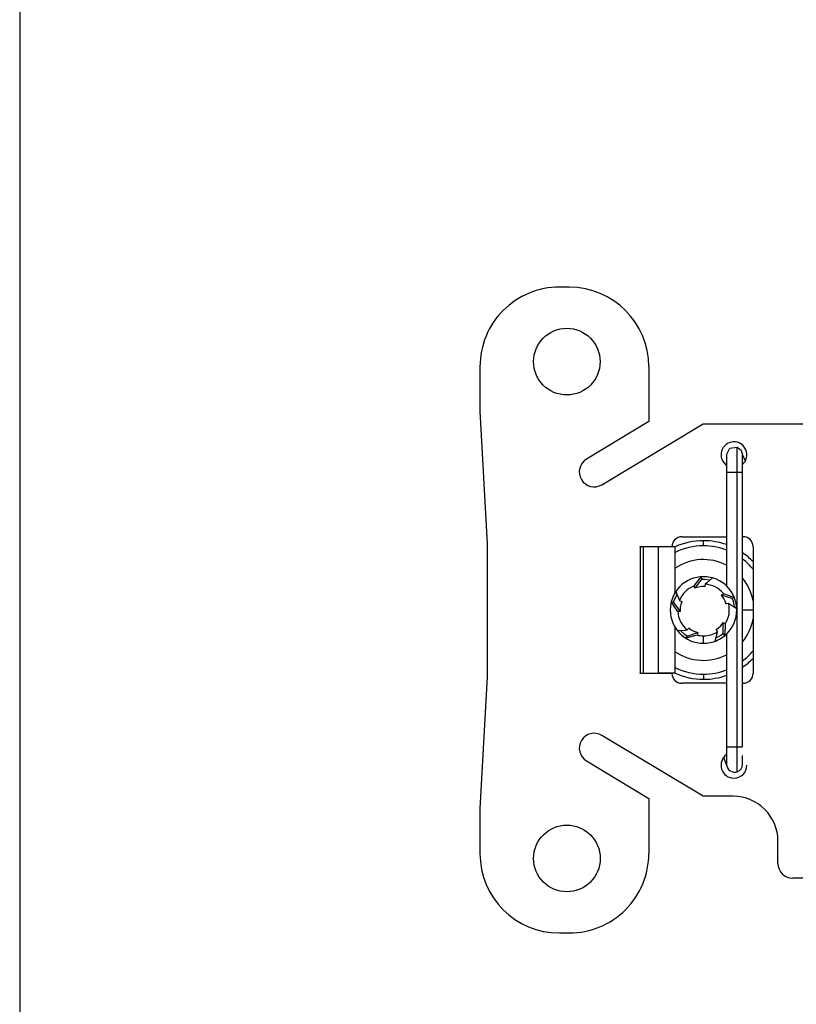
# Model space of a CAD drawing. Units: inches. Extents: x 0 to 16.4, y 0 to 36.1.
# Drawn here: x 0 to 1.2, y 27.2 to 28.6 of the extents above; entities that cross this region are included whole.
import ezdxf

# ---------------------------------------------------------------- set-up
doc = ezdxf.new("R2010")
doc.units = ezdxf.units.IN
doc.header["$MEASUREMENT"] = 0
doc.layers.add('border', color=7, linetype='Continuous', true_color=0xffffff)
doc.layers.add('geom', color=7, linetype='Continuous', true_color=0xffffff)

msp = doc.modelspace()

# ---------------------------------------------------------------- linework, layer by layer
at = {"layer": 'border', "color": 7, "linetype": 'Continuous'}
msp.add_line((0, 36.1457), (0, 25.7707), dxfattribs=at)
at = {"layer": 'geom', "color": 7, "linetype": 'Continuous'}
for p, q in [((0.8301, 28.2392), (0.8151, 28.2392)), ((0.6951, 28.1192), (0.6951, 28.0517)), ((0.9501, 28.1192), (0.9501, 28.0361)), ((0.6951, 28.0517), (0.7058, 27.8518)), ((0.9501, 28.0361), (0.856, 27.9795)), ((0.8792, 27.9409), (1.0323, 28.033)), ((1.0323, 28.033), (1.1827, 28.033)), ((1.0676, 27.9862), (1.0727, 27.996)), ((1.0727, 27.996), (1.0837, 27.9975)), ((1.0837, 27.9975), (1.0895, 27.9931)), ((1.0837, 27.9925), (1.0837, 27.9975)), ((1.0837, 27.9787), (1.0837, 27.9925)), ((1.0895, 27.9931), (1.0916, 27.9862)), ((1.0676, 27.9862), (1.0676, 27.9785)), ((1.0676, 27.9785), (1.0676, 27.9599)), ((1.0837, 27.9599), (1.0837, 27.9787)), ((1.0923, 27.9857), (1.0915, 27.9873)), ((1.0916, 27.9785), (1.0916, 27.9862)), ((1.0916, 27.9599), (1.0916, 27.9785)), ((1.0956, 27.9773), (1.0923, 27.9857)), ((1.0676, 27.9599), (1.0676, 27.788)), ((1.0676, 27.9599), (1.0727, 27.9599)), ((1.0727, 27.9599), (1.0837, 27.9599)), ((1.0837, 27.5452), (1.0837, 27.9599)), ((1.0837, 27.9599), (1.0895, 27.9599)), ((1.0895, 27.9599), (1.0916, 27.9599)), ((1.0916, 27.5452), (1.0916, 27.9599)), ((1, 27.8624), (1.0676, 27.8624)), ((1.0327, 27.8542), (1.0327, 27.8564)), ((1.0916, 27.8624), (1.0926, 27.8624)), ((0.7058, 27.8518), (0.7058, 27.6516)), ((0.937, 27.8473), (0.937, 27.8474)), ((0.937, 27.8474), (0.985, 27.8474)), ((0.937, 27.8473), (0.937, 27.6562)), ((0.9396, 27.8473), (0.937, 27.8473)), ((0.942, 27.8473), (0.9396, 27.8473)), ((0.9649, 27.8473), (0.942, 27.8473)), ((0.942, 27.6562), (0.942, 27.8473)), ((0.99, 27.8473), (0.9649, 27.8473)), ((0.9649, 27.6562), (0.9649, 27.8473)), ((0.99, 27.7783), (0.99, 27.8473)), ((1.0327, 27.8487), (1.0327, 27.8542)), ((1.1076, 27.8474), (1.1076, 27.6561)), ((1.0184, 27.7881), (1.0292, 27.8019)), ((1.0295, 27.7982), (1.0198, 27.7846)), ((1.0292, 27.8019), (1.0295, 27.7982)), ((1.0295, 27.7982), (1.0341, 27.7983)), ((1.0327, 27.8021), (1.0327, 27.802)), ((1.0341, 27.7983), (1.0427, 27.7971)), ((1.0464, 27.8001), (1.037, 27.7924)), ((1.0198, 27.7846), (1.0184, 27.7881)), ((1.0257, 27.7864), (1.0198, 27.7846)), ((1.0303, 27.787), (1.0257, 27.7864)), ((1.0349, 27.787), (1.0303, 27.787)), ((1.0351, 27.7908), (1.0347, 27.7871)), ((1.037, 27.7924), (1.0351, 27.7908)), ((0.9876, 27.7631), (0.9889, 27.7675)), ((0.9889, 27.7675), (0.9927, 27.7753)), ((0.991, 27.7797), (0.9954, 27.7684)), ((0.9954, 27.7684), (0.9964, 27.7661)), ((1.0599, 27.7742), (1.0628, 27.7766)), ((1.0634, 27.7692), (1.0599, 27.7742)), ((1.0759, 27.7692), (1.0599, 27.7742)), ((1.0628, 27.7766), (1.0793, 27.7706)), ((1.0654, 27.765), (1.0634, 27.7692)), ((1.0793, 27.7706), (1.0759, 27.7692)), ((1.0759, 27.7692), (1.0774, 27.7649)), ((0.9938, 27.7494), (0.9841, 27.764)), ((0.9841, 27.764), (0.9876, 27.7631)), ((0.9876, 27.7631), (0.9975, 27.7497)), ((0.9964, 27.7661), (0.9998, 27.7645)), ((0.9977, 27.7558), (0.9975, 27.7497)), ((0.9985, 27.7603), (0.9977, 27.7558)), ((0.9999, 27.7647), (0.9985, 27.7603)), ((1.0669, 27.7606), (1.0654, 27.765)), ((1.0705, 27.7616), (1.0668, 27.7609)), ((1.0727, 27.7603), (1.0705, 27.7616)), ((1.0829, 27.7537), (1.0727, 27.7603)), ((1.0774, 27.7649), (1.0789, 27.7563)), ((1.0916, 27.7518), (1.1076, 27.7518)), ((0.9975, 27.7497), (0.9938, 27.7494)), ((0.99, 27.6562), (0.99, 27.7253)), ((1.0054, 27.7215), (1.0079, 27.7217)), ((1.0079, 27.7217), (1.0105, 27.7244)), ((1.0103, 27.7246), (1.0141, 27.7219)), ((1.0141, 27.7219), (1.0181, 27.7197)), ((1.0517, 27.7221), (1.0554, 27.7248)), ((1.0537, 27.7189), (1.0519, 27.7222)), ((1.0554, 27.7248), (1.0588, 27.728)), ((1.0588, 27.728), (1.0625, 27.7329)), ((1.0625, 27.7329), (1.0656, 27.7309)), ((1.0626, 27.7162), (1.0625, 27.7329)), ((1.0656, 27.7309), (1.065, 27.7134)), ((0.9933, 27.7208), (1.0054, 27.7215)), ((1.0043, 27.715), (0.998, 27.721)), ((1.0081, 27.7124), (1.0043, 27.715)), ((1.023, 27.714), (1.0062, 27.7093)), ((1.0062, 27.7093), (1.0081, 27.7124)), ((1.0081, 27.7124), (1.0239, 27.7177)), ((1.0181, 27.7197), (1.0239, 27.7177)), ((1.0239, 27.7177), (1.023, 27.714)), ((1.0327, 27.7015), (1.0327, 27.7128)), ((1.0501, 27.7047), (1.0532, 27.7165)), ((1.059, 27.7134), (1.0513, 27.7093)), ((1.0532, 27.7165), (1.0537, 27.7189)), ((1.0626, 27.7162), (1.059, 27.7134)), ((1.065, 27.7134), (1.0626, 27.7162)), ((1.0676, 27.7156), (1.0676, 27.5452)), ((0.7058, 27.6516), (0.6951, 27.4517)), ((0.937, 27.6561), (0.937, 27.6562)), ((0.937, 27.6562), (0.9397, 27.6562)), ((0.985, 27.6561), (0.937, 27.6561)), ((0.9397, 27.6562), (0.942, 27.6562)), ((0.942, 27.6562), (0.9649, 27.6562)), ((0.99, 27.6562), (0.9649, 27.6562)), ((1.0327, 27.6549), (1.0327, 27.6494)), ((1.0327, 27.6494), (1.0327, 27.6472)), ((1.0676, 27.6411), (1, 27.6411)), ((1.0926, 27.6411), (1.0916, 27.6411)), ((1.0324, 27.4705), (0.8792, 27.5625)), ((1.0676, 27.5452), (1.0676, 27.5266)), ((1.0676, 27.5452), (1.0727, 27.5452)), ((1.0727, 27.5452), (1.0837, 27.5452)), ((1.0837, 27.5452), (1.0895, 27.5452)), ((1.0837, 27.5264), (1.0837, 27.5452)), ((1.0895, 27.5452), (1.0916, 27.5452)), ((1.0633, 27.5287), (1.0651, 27.5239)), ((1.0916, 27.5224), (1.0916, 27.532)), ((0.856, 27.5239), (0.9501, 27.4674)), ((1.0651, 27.5239), (1.0681, 27.5161)), ((1.0676, 27.5266), (1.0676, 27.5189)), ((1.0837, 27.5127), (1.0837, 27.5264)), ((1.0916, 27.5189), (1.0916, 27.5224)), ((1.0837, 27.5076), (1.0837, 27.5127)), ((1.0776, 27.4705), (1.0324, 27.4705)), ((0.9501, 27.4674), (0.9501, 27.3842)), ((0.6951, 27.4517), (0.6951, 27.3842)), ((1.1451, 27.3693), (1.1451, 27.403)), ((1.1827, 27.3468), (1.1676, 27.3468)), ((0.8151, 27.2642), (0.8301, 27.2642))]:
    msp.add_line(p, q, dxfattribs=at)
for centre in [(0.8263, 28.1267), (0.8264, 27.3767)]:
    msp.add_circle(centre, 0.0503, dxfattribs=at)
for centre, radius, start, end in [((0.8151, 28.1192), 0.12, 90.0037, 180.0037), ((0.8301, 28.1192), 0.12, 0.0037, 90.0037), ((1.0787, 27.9861), 0.0195, 311.5294, 235.4006), ((0.8676, 27.9602), 0.0225, 121.0037, 301.0037), ((1, 27.8474), 0.015, 90.0037, 180.0037), ((1.0327, 27.7518), 0.1046, 90, 114.12), ((1.0327, 27.7518), 0.1046, 70.5178, 90), ((1.0926, 27.8474), 0.015, 0.0037, 90.0037), ((1.0327, 27.7518), 0.0969, 90, 116.1591), ((1.0327, 27.7518), 0.0969, 68.895, 90), ((1.0327, 27.7518), 0.0761, 62.7188, 124.1381), ((1.0327, 27.7518), 0.1046, 44.2884, 55.7409), ((1.0327, 27.7518), 0.0969, 39.3947, 52.5769), ((1.0327, 27.7518), 0.0503, 90, 270), ((1.0327, 27.7518), 0.0502, 90, 94), ((1.0327, 27.7518), 0.0503, 270, 90), ((1.0327, 27.7518), 0.0502, 74.2077, 90), ((1.0327, 27.7518), 0.0761, 10.3163, 39.3187), ((1.0327, 27.7518), 0.039, 111.5, 158.5), ((1.0327, 27.7518), 0.039, 39.5, 86.5), ((1.0327, 27.7518), 0.0502, 146.2077, 166), ((1.0327, 27.7518), 0.0502, 2.2077, 22), ((1.0327, 27.7518), 0.039, 327.5, 14.5), ((1.0327, 27.7518), 0.039, 183.5, 230.5), ((1.0327, 27.7518), 0.0761, 320.6813, 349.6894), ((1.0327, 27.7518), 0.0502, 218.2077, 238), ((1.0327, 27.7518), 0.039, 255.5, 270), ((1.0327, 27.7518), 0.039, 270, 302.5), ((1.0327, 27.7518), 0.0502, 290.2077, 310), ((1.0327, 27.7518), 0.0761, 235.8703, 297.2812), ((1.0327, 27.7518), 0.0969, 307.4231, 320.6109), ((1.0327, 27.7518), 0.1046, 304.2591, 315.7172), ((1.0327, 27.7518), 0.0969, 243.8494, 270), ((1, 27.6561), 0.015, 180.0037, 270.0037), ((1.0327, 27.7518), 0.1046, 245.9053, 270), ((1.0327, 27.7518), 0.0969, 270, 291.105), ((1.0327, 27.7518), 0.1046, 270, 289.4822), ((1.0926, 27.6561), 0.015, 270.0037, 0.0037), ((0.8676, 27.5432), 0.0225, 59.0037, 239.0037), ((1.0787, 27.5174), 0.0195, 124.7006, 270), ((1.0796, 27.5189), 0.012, 180.0003, 290), ((1.0787, 27.5174), 0.0195, 270, 0.0056), ((1.0796, 27.5189), 0.012, 290, 0.0003), ((1.0776, 27.403), 0.0675, 0.0037, 90.0037), ((0.8151, 27.3842), 0.12, 180.0037, 270.0037), ((0.8301, 27.3842), 0.12, 270.0037, 0.0037), ((1.1676, 27.3693), 0.0225, 180.0037, 270.0037)]:
    msp.add_arc(centre, radius, start, end, dxfattribs=at)

doc.saveas('drawing.dxf')
